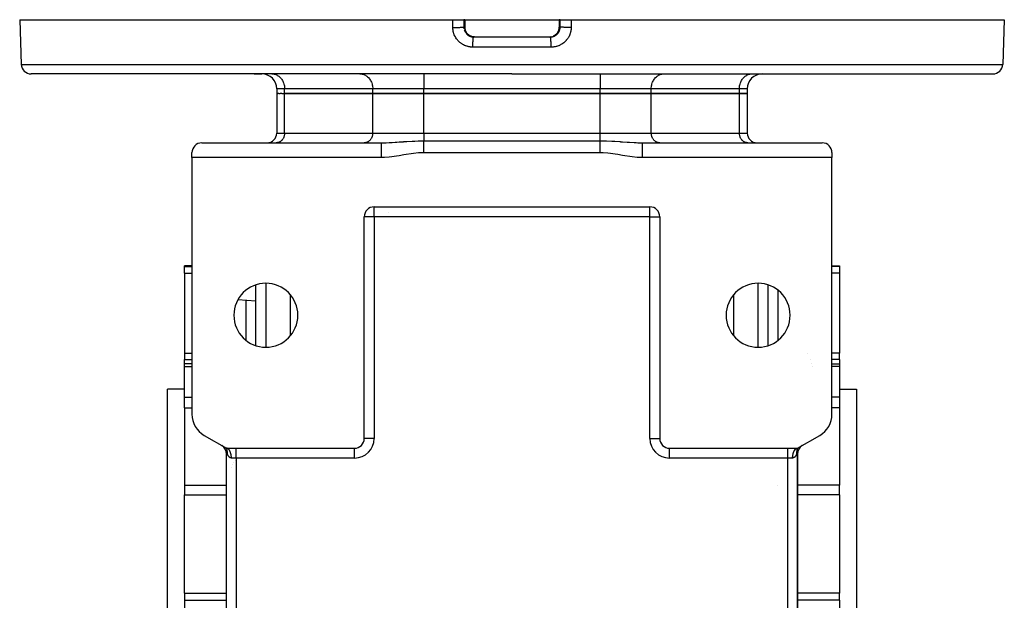
# Model space of a CAD drawing. Units: millimetres. Extents: x 24 to 1190, y -686 to 273.
# Drawn here: x 357 to 557, y -571 to -453 of the extents above; entities that cross this region are included whole.
import ezdxf

# ---------------------------------------------------------------- set-up
doc = ezdxf.new("R2010")
doc.units = ezdxf.units.MM
doc.linetypes.add('DASHED', pattern=[9.652, 8.128, -1.524])
doc.layers.add('nevidi', color=4, linetype='DASHED')

msp = doc.modelspace()

# ---------------------------------------------------------------- linework, layer by layer
at = {"color": 2}
for p, q in [((357, -452.81), (357.32, -461.88)), ((357, -452.81), (444.97, -452.81)), ((444.97, -452.81), (447.2, -452.81)), ((447.4, -452.81), (447.2, -452.81)), ((447.4, -452.81), (447.41, -452.81)), ((447.41, -452.81), (447.41, -454.31)), ((447.41, -452.81), (457, -452.81)), ((457, -452.81), (466.59, -452.81)), ((466.59, -452.81), (466.59, -454.31)), ((466.59, -452.81), (466.6, -452.81)), ((466.8, -452.81), (466.6, -452.81)), ((466.8, -452.81), (469.03, -452.81)), ((469.03, -452.81), (557, -452.81)), ((557, -452.81), (556.68, -461.88)), ((448.29, -455.97), (448.31, -455.99)), ((465.7, -455.98), (465.79, -455.91)), ((448.42, -456.05), (448.43, -456.06)), ((448.44, -456.06), (448.44, -456.06)), ((448.44, -456.07), (448.44, -456.06)), ((448.44, -456.07), (448.44, -456.07)), ((448.46, -456.07), (448.47, -456.08)), ((449.03, -456.27), (449.03, -456.27)), ((449.2, -456.31), (457, -456.31)), ((449.2, -456.31), (449.21, -456.31)), ((449.4, -456.31), (457, -456.31)), ((449.4, -456.31), (449.4, -456.31)), ((453.1, -456.31), (457, -456.31)), ((457, -456.31), (464.8, -456.31)), ((457, -456.31), (464.6, -456.31)), ((460.9, -456.31), (464.79, -456.31)), ((460.94, -456.31), (461.05, -456.31)), ((464.6, -456.31), (464.6, -456.31)), ((464.97, -456.27), (464.89, -456.29)), ((465.47, -456.11), (465.56, -456.07)), ((457, -463.81), (359.32, -463.81)), ((404.66, -463.81), (406.2, -463.81)), ((408.21, -463.81), (408.34, -463.81)), ((412, -463.81), (412, -463.81)), ((418, -463.81), (418, -463.81)), ((426.11, -463.81), (426.23, -463.81)), ((426.11, -463.81), (426.23, -463.81)), ((439, -463.81), (439, -463.81)), ((457, -463.81), (554.68, -463.81)), ((487.77, -463.81), (487.89, -463.81)), ((496, -463.81), (496, -463.81)), ((502, -463.81), (502, -463.81)), ((505.66, -463.81), (505.79, -463.81)), ((507.8, -463.81), (509.34, -463.81)), ((409.2, -466.81), (409.2, -467.81)), ((409.32, -467.81), (409.2, -467.81)), ((409.2, -467.81), (409.2, -475.82)), ((409.2, -467.81), (409.2, -475.82)), ((409.32, -467.81), (409.43, -467.81)), ((409.66, -467.81), (409.43, -467.81)), ((409.66, -467.81), (409.88, -467.81)), ((410.22, -467.81), (409.88, -467.81)), ((410.22, -467.81), (410.81, -467.81)), ((428.71, -467.81), (410.81, -467.81)), ((410.81, -467.81), (428.71, -467.81)), ((439.1, -467.81), (428.71, -467.81)), ((428.71, -467.81), (439.1, -467.81)), ((474.9, -467.81), (439.1, -467.81)), ((439.1, -467.81), (474.9, -467.81)), ((485.29, -467.81), (474.9, -467.81)), ((474.9, -467.81), (485.29, -467.81)), ((503.19, -467.81), (485.29, -467.81)), ((485.29, -467.81), (503.19, -467.81)), ((504.8, -467.81), (503.19, -467.81)), ((503.19, -467.81), (504.8, -467.81)), ((504.8, -466.81), (504.8, -467.81)), ((504.8, -467.81), (504.8, -475.82)), ((393.99, -477.81), (430.46, -477.81)), ((409.17, -477.8), (409.09, -477.81)), ((412, -477.8), (412, -477.81)), ((418, -477.8), (418, -477.81)), ((427.07, -477.8), (426.99, -477.81)), ((439.1, -477.41), (474.9, -477.41)), ((483.54, -477.81), (520.01, -477.81)), ((487.01, -477.81), (486.93, -477.8)), ((487.01, -477.81), (486.93, -477.8)), ((496, -477.8), (496, -477.81)), ((502, -477.8), (502, -477.81)), ((504.91, -477.81), (504.83, -477.8)), ((392, -480.81), (392, -479.8)), ((474.9, -479.81), (439.1, -479.81)), ((522, -479.8), (522, -480.81)), ((430.46, -480.81), (392, -480.81)), ((392, -480.81), (392, -532.88)), ((522, -480.81), (483.54, -480.81)), ((522, -532.88), (522, -480.81)), ((428.99, -490.81), (485.01, -490.81)), ((432, -490.82), (432, -490.82)), ((432, -490.82), (432, -490.82)), ((432, -490.82), (432, -490.82)), ((432, -491.85), (432, -491.85)), ((432, -491.85), (432, -491.85)), ((432, -491.85), (432, -491.85)), ((485.01, -490.81), (485.01, -490.81)), ((427, -537.82), (427, -492.8)), ((427, -492.8), (427, -492.8)), ((487, -492.8), (487, -537.82)), ((487, -492.8), (487, -492.8)), ((392, -502.81), (390.5, -502.81)), ((392, -502.81), (390.5, -502.81)), ((390.5, -502.93), (390.5, -502.81)), ((390.5, -504.24), (390.5, -502.93)), ((522, -502.81), (523.5, -502.81)), ((523.5, -502.81), (523.5, -502.93)), ((523.5, -502.93), (523.5, -504.24)), ((390.5, -504.24), (390.5, -520.53)), ((523.5, -504.24), (523.5, -520.53)), ((405, -518.98), (405, -506.63)), ((509, -506.63), (509, -518.98)), ((405, -509.97), (401.34, -509.65)), ((390.5, -520.53), (390.5, -521.8)), ((390.5, -522.69), (390.5, -521.8)), ((523.5, -521.8), (523.5, -520.53)), ((523.5, -521.8), (523.5, -522.69)), ((392, -522.69), (390.5, -522.69)), ((392, -522.69), (390.5, -522.69)), ((390.5, -523.19), (390.5, -522.69)), ((390.5, -529.45), (390.5, -523.19)), ((517.93, -522.69), (517.93, -522.69)), ((522, -522.69), (523.5, -522.69)), ((523.5, -522.69), (523.5, -523.19)), ((523.5, -523.19), (523.5, -529.45)), ((390.5, -527.81), (387, -527.81)), ((390.5, -527.81), (387, -527.81)), ((387, -637.81), (387, -527.81)), ((523.5, -527.81), (527, -527.81)), ((523.5, -527.81), (527, -527.81)), ((527, -527.81), (527, -637.81)), ((390.5, -531.63), (390.5, -529.45)), ((523.5, -529.45), (523.5, -531.63)), ((390.5, -531.63), (390.5, -547.34)), ((523.5, -531.63), (523.5, -547.34)), ((394.5, -537.21), (399, -539.81)), ((427, -537.82), (427, -537.82)), ((515, -539.81), (519.5, -537.21)), ((398.26, -539.41), (398.32, -539.46)), ((399.05, -539.86), (399, -539.81)), ((399.03, -539.85), (399, -539.81)), ((399, -539.81), (425.01, -539.81)), ((399.38, -539.96), (399.29, -539.99)), ((399.35, -539.93), (399.31, -539.9)), ((488.99, -539.81), (515, -539.81)), ((514.58, -539.99), (514.62, -540.09)), ((515, -539.81), (514.92, -539.84)), ((515, -539.81), (514.95, -539.86)), ((515, -539.81), (514.97, -539.85)), ((515, -539.81), (514.99, -539.82)), ((515.74, -539.41), (515.68, -539.46)), ((399, -624.65), (399, -540.96)), ((399, -540.96), (399, -540.96)), ((399, -624.65), (399, -540.96)), ((514.31, -540.36), (514.35, -540.28)), ((514.48, -540.1), (514.54, -540.21)), ((514.53, -540.05), (514.55, -540.02)), ((515, -624.65), (515, -540.96)), ((515, -540.96), (515, -540.96)), ((515, -540.96), (515, -624.65)), ((390.5, -547.34), (390.5, -549.26)), ((523.5, -549.26), (523.5, -547.34)), ((390.5, -569.24), (390.5, -549.26)), ((523.5, -549.26), (523.5, -569.24)), ((390.5, -569.24), (390.5, -570.68)), ((523.5, -570.68), (523.5, -569.24)), ((390.5, -570.68), (390.5, -576.61)), ((523.5, -570.68), (523.5, -576.61))]:
    msp.add_line(p, q, dxfattribs=at)
for points in [[(447.41, -454.31), (447.41, -454.33), (447.42, -454.46), (447.43, -454.58), (447.45, -454.7), (447.48, -454.82), (447.51, -454.94), (447.56, -455.05), (447.6, -455.17), (447.66, -455.28), (447.72, -455.38), (447.79, -455.48), (447.86, -455.58), (447.94, -455.67), (448.03, -455.76), (448.12, -455.84), (448.21, -455.92)], [(465.78, -455.92), (465.88, -455.84), (465.97, -455.76), (466.06, -455.67), (466.14, -455.58), (466.21, -455.48), (466.28, -455.38), (466.34, -455.28), (466.4, -455.17), (466.44, -455.06), (466.49, -454.94), (466.52, -454.82), (466.55, -454.7), (466.57, -454.58), (466.58, -454.46), (466.59, -454.33), (466.59, -454.31)], [(449.12, -456.3), (449.14, -456.3), (449.17, -456.31), (449.21, -456.31)], [(449.38, -456.31), (449.3, -456.3), (449.29, -456.3)], [(464.65, -456.3), (464.62, -456.31), (464.6, -456.31)], [(464.79, -456.31), (464.79, -456.31), (464.83, -456.31), (464.88, -456.3)], [(464.8, -456.31), (464.79, -456.31), (464.79, -456.31)], [(465.44, -456.12), (465.54, -456.07), (465.56, -456.07)], [(430.46, -477.81), (430.94, -477.8), (431.07, -477.8), (431.35, -477.79), (431.47, -477.78), (432.08, -477.75), (432.2, -477.75), (432.65, -477.72), (433.25, -477.68), (433.31, -477.68), (433.58, -477.66), (434.07, -477.62), (434.93, -477.57), (435, -477.56), (435.08, -477.55), (435.62, -477.52), (436.7, -477.46), (436.74, -477.46), (437.27, -477.44), (437.95, -477.42), (438.4, -477.41), (438.48, -477.41), (438.97, -477.41), (439.1, -477.41)], [(430.46, -480.81), (430.46, -480.74), (430.46, -480.21), (430.46, -479.84), (430.46, -479.31), (430.46, -478.94), (430.46, -478.4), (430.46, -478.03), (430.46, -477.81)], [(474.9, -477.41), (475.52, -477.41), (475.61, -477.41), (476.05, -477.42), (476.18, -477.43), (477.26, -477.46), (477.3, -477.46), (477.86, -477.49), (478.92, -477.55), (479, -477.56), (479.07, -477.57), (479.44, -477.59), (480.42, -477.66), (480.69, -477.68), (480.75, -477.68), (480.89, -477.69), (481.8, -477.75), (481.92, -477.75), (482.23, -477.77), (482.53, -477.78), (482.93, -477.8), (483.06, -477.8), (483.46, -477.81), (483.54, -477.81)], [(483.54, -480.81), (483.54, -480.58), (483.54, -480.21), (483.54, -479.68), (483.54, -479.31), (483.54, -478.77), (483.54, -478.4), (483.54, -477.87), (483.54, -477.81)], [(439.1, -479.81), (438.49, -479.82), (438, -479.85), (437.02, -479.95), (436.52, -480.02), (435.53, -480.18), (435.04, -480.26), (434.05, -480.44), (433.55, -480.52), (432.57, -480.66), (432.07, -480.72), (431.08, -480.79), (430.57, -480.81), (430.46, -480.81)], [(483.54, -480.81), (482.92, -480.79), (482.42, -480.76), (481.43, -480.66), (480.93, -480.59), (479.95, -480.44), (479.45, -480.35), (478.47, -480.18), (477.97, -480.1), (476.99, -479.95), (476.49, -479.89), (475.51, -479.82), (475.01, -479.81), (474.9, -479.81)], [(398, -539.23), (398.08, -539.28), (398.14, -539.32)], [(399.08, -539.81), (399.04, -539.81), (399, -539.81)], [(399.18, -540.96), (399.19, -540.9), (399.19, -540.87), (399.19, -540.85), (399.19, -540.76), (399.19, -540.75), (399.19, -540.63), (399.19, -540.63), (399.18, -540.61), (399.18, -540.55), (399.18, -540.52), (399.18, -540.51), (399.16, -540.42), (399.16, -540.4), (399.15, -540.33), (399.15, -540.31), (399.14, -540.25), (399.13, -540.24), (399.13, -540.22), (399.12, -540.16), (399.11, -540.13), (399.1, -540.09), (399.09, -540.07), (399.09, -540.06), (399.08, -540.02), (399.07, -539.99), (399.06, -539.96), (399.05, -539.95), (399.04, -539.92), (399.03, -539.9), (399.02, -539.86), (399.01, -539.84), (399, -539.81)], [(399.62, -540.23), (399.59, -540.19), (399.58, -540.18), (399.52, -540.1), (399.49, -540.06), (399.47, -540.05), (399.42, -539.99)], [(514.99, -539.84), (514.97, -539.87), (514.97, -539.9), (514.95, -539.93), (514.95, -539.95), (514.94, -539.96), (514.93, -539.99), (514.92, -540.02), (514.91, -540.05), (514.91, -540.07), (514.9, -540.09), (514.9, -540.12), (514.88, -540.16), (514.88, -540.19), (514.87, -540.24), (514.86, -540.25), (514.86, -540.27), (514.85, -540.33), (514.85, -540.35), (514.84, -540.42), (514.83, -540.43), (514.82, -540.52), (514.82, -540.53), (514.82, -540.55), (514.82, -540.61), (514.81, -540.63), (514.81, -540.63), (514.81, -540.74), (514.81, -540.75), (514.81, -540.85), (514.81, -540.85), (514.81, -540.87), (514.82, -540.96)], [(516, -539.23), (515.92, -539.28), (515.86, -539.32)], [(514.38, -540.23), (514.41, -540.19), (514.45, -540.14), (514.48, -540.1)]]:
    msp.add_lwpolyline(points, dxfattribs=at)
for centre, radius, start, end in [((359.32, -461.81), 2, 182, 270), ((554.68, -461.81), 2, 270, 358), ((406.2, -466.81), 3, 0, 90), ((507.8, -466.81), 3, 90, 180), ((407.21, -475.82), 1.99, 270, 0), ((506.79, -475.82), 1.99, 180, 270), ((393.99, -479.8), 1.99, 90, 180), ((520.01, -479.8), 1.99, 0, 90), ((428.99, -492.8), 1.99, 90, 180), ((485.01, -492.8), 1.99, 0, 90), ((407, -512.81), 6.5, 0, 180), ((507, -512.81), 6.5, 0, 180), ((407, -512.81), 6.5, 180, 360), ((507, -512.81), 6.5, 180, 0), ((397, -532.88), 5, 180, 240), ((517, -532.88), 5, 300, 360), ((425.01, -537.82), 1.99, 270, 0), ((488.99, -537.82), 1.99, 180, 270), ((397, -540.96), 2, 0, 57.9426), ((425, -537.81), 2, 318.8467, 318.8726), ((517, -540.96), 2, 122.0574, 180), ((517, -540.96), 2, 146.1107, 147.472), ((517, -540.96), 2, 169.4443, 170.1348), ((517, -540.96), 2, 161.664, 162.3158), ((517, -540.96), 2, 161.0799, 161.5658), ((517, -540.96), 2, 153.8888, 154.3075), ((412.85, -549.32), 14, 156.4024, 156.414), ((412.85, -549.32), 14, 154.0365, 154.0452), ((412.85, -549.32), 14, 151.8162, 151.8229), ((412.85, -549.32), 14, 149.6049, 149.614)]:
    msp.add_arc(centre, radius, start, end, dxfattribs=at)
at = {"layer": 'nevidi', "color": 7, "linetype": 'Continuous'}
for p, q in [((447.4, -454.31), (447.4, -452.81)), ((466.6, -452.81), (466.6, -454.31)), ((447.21, -454.31), (447.4, -454.31)), ((447.41, -454.31), (447.4, -454.31)), ((447.62, -455.52), (447.64, -455.54)), ((466.6, -454.31), (466.79, -454.31)), ((448.44, -456.06), (448.43, -456.06)), ((464.98, -456.27), (464.97, -456.27)), ((465.56, -456.07), (465.47, -456.11)), ((457, -458.38), (449.05, -458.38)), ((464.95, -458.38), (457, -458.38)), ((357.32, -461.88), (457, -461.88)), ((457, -461.88), (556.68, -461.88)), ((439.1, -463.81), (439.1, -466.81)), ((474.9, -463.81), (474.9, -466.81)), ((410.81, -466.81), (409.2, -466.81)), ((428.71, -466.81), (410.81, -466.81)), ((410.81, -467.81), (410.81, -466.81)), ((410.81, -475.82), (410.81, -467.81)), ((439.1, -466.81), (428.71, -466.81)), ((428.71, -467.81), (428.71, -466.81)), ((428.71, -475.82), (428.71, -467.81)), ((474.9, -466.81), (439.1, -466.81)), ((439.1, -467.81), (439.1, -466.81)), ((439.1, -475.82), (439.1, -467.81)), ((485.29, -466.81), (474.9, -466.81)), ((474.9, -467.81), (474.9, -466.81)), ((474.9, -475.82), (474.9, -467.81)), ((503.19, -466.81), (485.29, -466.81)), ((485.29, -467.81), (485.29, -466.81)), ((485.29, -475.82), (485.29, -467.81)), ((504.8, -466.81), (503.19, -466.81)), ((503.19, -467.81), (503.19, -466.81)), ((503.19, -475.82), (503.19, -467.81)), ((409.2, -475.82), (410.81, -475.82)), ((410.81, -475.82), (428.71, -475.82)), ((428.71, -475.82), (439.1, -475.82)), ((439.1, -475.82), (474.9, -475.82)), ((439.1, -475.82), (439.1, -477.41)), ((474.9, -475.82), (485.29, -475.82)), ((474.9, -477.41), (474.9, -475.82)), ((485.29, -475.82), (503.19, -475.82)), ((503.19, -475.82), (504.8, -475.82)), ((428.99, -492.8), (428.99, -490.81)), ((485.01, -492.8), (485.01, -490.81)), ((392.02, -492.81), (392.02, -492.81)), ((428.99, -492.8), (427, -492.8)), ((428.99, -492.8), (428.99, -537.82)), ((485.01, -492.8), (428.99, -492.8)), ((485.01, -537.82), (485.01, -492.8)), ((485.01, -492.8), (487, -492.8)), ((390.5, -502.93), (392, -502.93)), ((523.5, -502.93), (522, -502.93)), ((390.5, -504.24), (392, -504.24)), ((523.5, -504.24), (522, -504.24)), ((407, -506.32), (407, -519.29)), ((507, -519.29), (507, -506.32)), ((511, -507.7), (511, -517.91)), ((403, -517.91), (403, -509.79)), ((412, -516.95), (412, -508.66)), ((502, -508.66), (502, -516.95)), ((390.5, -520.53), (392, -520.53)), ((390.5, -521.8), (392, -521.8)), ((517.07, -520.53), (517.07, -520.53)), ((517.57, -521.8), (517.57, -521.8)), ((523.5, -520.53), (522, -520.53)), ((523.5, -521.8), (522, -521.8)), ((390.5, -523.19), (392, -523.19)), ((518.13, -523.19), (518.13, -523.19)), ((523.5, -523.19), (522, -523.19)), ((390.5, -529.45), (392, -529.45)), ((523.5, -529.45), (522, -529.45)), ((390.5, -531.63), (392, -531.63)), ((523.5, -531.63), (522, -531.63)), ((428.99, -537.82), (427, -537.82)), ((485.01, -537.82), (487, -537.82)), ((400.99, -541.8), (400.99, -539.81)), ((403, -539.82), (403, -539.82)), ((425.01, -541.8), (425.01, -539.81)), ((425.27, -539.79), (425.27, -539.78)), ((488.99, -541.8), (488.99, -539.81)), ((513.01, -541.8), (513.01, -539.81)), ((399, -540.96), (399.18, -540.96)), ((400.99, -541.8), (399.99, -541.8)), ((425.01, -541.8), (400.99, -541.8)), ((400.99, -541.8), (400.99, -623.82)), ((513.01, -541.8), (488.99, -541.8)), ((514, -541.8), (513.01, -541.8)), ((513.01, -623.82), (513.01, -541.8)), ((514.35, -540.28), (514.38, -540.23)), ((514.48, -540.1), (514.53, -540.05)), ((514.82, -540.96), (515, -540.96)), ((390.5, -547.34), (399, -547.34)), ((510.97, -547.34), (510.97, -547.34)), ((523.5, -547.34), (515, -547.34)), ((390.5, -549.26), (399, -549.26)), ((523.5, -549.26), (515, -549.26)), ((390.5, -569.24), (399, -569.24)), ((523.5, -569.24), (515, -569.24)), ((390.5, -570.68), (399, -570.68)), ((523.5, -570.68), (515, -570.68))]:
    msp.add_line(p, q, dxfattribs=at)
for points in [[(444.98, -454.38), (444.97, -453.59), (444.97, -452.81)], [(447.2, -452.81), (447.2, -453.56), (447.21, -454.31)], [(466.79, -454.31), (466.8, -453.56), (466.8, -452.81)], [(469.03, -452.81), (469.03, -453.59), (469.02, -454.38)], [(444.98, -454.38), (445.07, -454.38), (445.09, -454.38), (445.16, -454.38), (445.34, -454.37), (445.35, -454.37), (445.42, -454.37), (445.59, -454.37), (445.61, -454.37), (445.67, -454.37), (445.84, -454.37), (445.88, -454.37), (445.91, -454.37), (446.08, -454.37), (446.13, -454.36), (446.15, -454.36), (446.3, -454.36), (446.36, -454.36), (446.37, -454.36), (446.51, -454.35), (446.56, -454.35), (446.57, -454.35), (446.69, -454.35), (446.74, -454.35), (446.76, -454.34), (446.85, -454.34), (446.89, -454.34), (446.92, -454.34), (446.98, -454.33), (447.02, -454.33), (447.04, -454.33), (447.09, -454.32), (447.11, -454.32), (447.14, -454.32), (447.16, -454.31), (447.18, -454.31), (447.2, -454.31), (447.21, -454.31), (447.21, -454.31)], [(449.05, -458.38), (449.04, -458.38), (448.98, -458.37), (448.8, -458.37), (448.74, -458.36), (448.56, -458.35), (448.5, -458.34), (448.33, -458.31), (448.26, -458.3), (448.09, -458.26), (448.03, -458.25), (447.86, -458.2), (447.8, -458.18), (447.63, -458.12), (447.57, -458.1), (447.41, -458.03), (447.35, -458.01), (447.19, -457.93), (447.14, -457.9), (446.98, -457.82), (446.93, -457.79), (446.78, -457.69), (446.73, -457.66), (446.59, -457.56), (446.54, -457.52), (446.4, -457.41), (446.35, -457.37), (446.22, -457.25), (446.18, -457.2), (446.05, -457.08), (446.01, -457.03), (445.9, -456.9), (445.86, -456.85), (445.75, -456.71), (445.71, -456.66), (445.62, -456.52), (445.58, -456.47), (445.49, -456.31), (445.46, -456.26), (445.38, -456.11), (445.35, -456.05), (445.28, -455.89), (445.26, -455.83), (445.2, -455.67), (445.18, -455.61), (445.13, -455.45), (445.11, -455.39), (445.07, -455.22), (445.06, -455.15), (445.03, -454.98), (445.02, -454.92), (445, -454.75), (444.99, -454.69), (444.98, -454.51), (444.98, -454.45), (444.98, -454.38)], [(447.21, -454.31), (447.21, -454.31), (447.21, -454.34), (447.21, -454.4), (447.21, -454.43), (447.21, -454.46), (447.22, -454.55), (447.23, -454.58), (447.24, -454.66), (447.24, -454.67)], [(447.31, -454.92), (447.31, -454.93), (447.34, -455.01)], [(447.38, -455.11), (447.4, -455.14), (447.41, -455.18), (447.43, -455.22), (447.45, -455.25)], [(448.43, -456.06), (448.42, -456.05), (448.4, -456.04), (448.32, -455.99), (448.3, -455.98), (448.29, -455.97), (448.22, -455.92), (448.2, -455.91), (448.12, -455.85), (448.1, -455.83), (448.08, -455.81), (448.03, -455.77), (448.01, -455.75), (447.94, -455.68), (447.93, -455.66), (447.89, -455.62), (447.86, -455.59), (447.85, -455.57), (447.79, -455.49), (447.78, -455.47), (447.73, -455.41), (447.72, -455.39), (447.71, -455.37), (447.66, -455.29), (447.65, -455.27), (447.6, -455.18), (447.6, -455.18), (447.59, -455.16), (447.55, -455.07), (447.54, -455.05), (447.51, -454.95), (447.5, -454.93), (447.5, -454.93), (447.47, -454.84), (447.47, -454.82), (447.44, -454.72), (447.44, -454.7), (447.43, -454.67), (447.42, -454.6), (447.42, -454.58), (447.41, -454.48), (447.41, -454.46), (447.4, -454.4), (447.4, -454.36), (447.4, -454.33), (447.4, -454.31)], [(447.51, -455.35), (447.54, -455.41), (447.55, -455.42)], [(447.72, -455.63), (447.78, -455.7), (447.8, -455.72), (447.86, -455.78)], [(447.88, -455.8), (447.9, -455.81), (447.95, -455.86), (447.98, -455.88), (448.05, -455.93), (448.07, -455.95), (448.11, -455.97)], [(464.88, -456.3), (464.91, -456.3), (464.94, -456.3), (465.03, -456.29), (465.06, -456.29), (465.15, -456.27), (465.15, -456.27), (465.18, -456.27), (465.26, -456.25), (465.29, -456.24), (465.38, -456.22), (465.41, -456.21), (465.41, -456.21), (465.49, -456.18), (465.52, -456.17), (465.6, -456.13), (465.63, -456.12), (465.66, -456.11), (465.7, -456.08), (465.73, -456.07), (465.81, -456.03), (465.83, -456.01), (465.89, -455.97), (465.91, -455.96), (465.93, -455.95), (466, -455.89), (466.03, -455.88), (466.09, -455.82), (466.1, -455.81), (466.12, -455.8), (466.18, -455.74), (466.2, -455.72), (466.26, -455.66), (466.28, -455.63), (466.29, -455.62), (466.34, -455.57), (466.36, -455.54), (466.41, -455.47), (466.43, -455.45), (466.46, -455.41), (466.48, -455.37), (466.49, -455.35), (466.54, -455.27), (466.55, -455.25), (466.59, -455.18), (466.59, -455.17), (466.61, -455.14), (466.64, -455.06), (466.65, -455.03), (466.68, -454.95), (466.69, -454.93), (466.69, -454.92), (466.72, -454.84), (466.73, -454.81), (466.75, -454.72), (466.75, -454.69), (466.76, -454.67), (466.77, -454.61), (466.77, -454.58), (466.78, -454.49), (466.79, -454.46), (466.79, -454.4), (466.79, -454.37), (466.79, -454.34), (466.79, -454.31)], [(469.02, -454.38), (469.02, -454.39), (469.02, -454.45), (469.01, -454.62), (469.01, -454.68), (468.99, -454.86), (468.98, -454.92), (468.96, -455.09), (468.94, -455.15), (468.91, -455.32), (468.89, -455.38), (468.84, -455.55), (468.82, -455.61), (468.76, -455.77), (468.74, -455.83), (468.67, -455.99), (468.65, -456.05), (468.57, -456.2), (468.54, -456.26), (468.45, -456.41), (468.42, -456.46), (468.33, -456.61), (468.29, -456.66), (468.19, -456.8), (468.15, -456.85), (468.03, -456.98), (467.99, -457.03), (467.87, -457.16), (467.83, -457.2), (467.7, -457.32), (467.65, -457.36), (467.52, -457.48), (467.47, -457.51), (467.33, -457.62), (467.28, -457.66), (467.13, -457.75), (467.07, -457.79), (466.92, -457.87), (466.87, -457.9), (466.71, -457.98), (466.65, -458.01), (466.49, -458.08), (466.43, -458.1), (466.27, -458.16), (466.21, -458.18), (466.04, -458.23), (465.98, -458.25), (465.8, -458.29), (465.74, -458.3), (465.57, -458.33), (465.5, -458.34), (465.33, -458.36), (465.26, -458.36), (465.09, -458.37), (465.02, -458.37), (464.95, -458.38)], [(466.6, -454.31), (466.6, -454.31), (466.6, -454.33), (466.6, -454.4), (466.59, -454.43), (466.59, -454.46), (466.58, -454.56), (466.58, -454.58), (466.57, -454.67), (466.56, -454.68), (466.56, -454.7), (466.54, -454.8), (466.53, -454.82), (466.5, -454.91), (466.5, -454.93), (466.5, -454.94), (466.46, -455.03), (466.46, -455.05), (466.42, -455.14), (466.41, -455.16), (466.4, -455.18), (466.36, -455.25), (466.35, -455.27), (466.3, -455.36), (466.29, -455.37), (466.27, -455.41), (466.24, -455.46), (466.22, -455.48), (466.16, -455.56), (466.15, -455.57), (466.11, -455.62), (466.08, -455.65), (466.07, -455.66), (466, -455.74), (465.99, -455.75), (465.92, -455.81), (465.91, -455.82), (465.9, -455.83), (465.82, -455.9), (465.8, -455.91), (465.72, -455.97), (465.71, -455.97), (465.7, -455.98), (465.62, -456.03), (465.6, -456.04), (465.57, -456.06)], [(466.59, -454.31), (466.6, -454.31), (466.6, -454.31)], [(469.02, -454.38), (469.01, -454.38), (468.93, -454.38), (468.84, -454.38), (468.76, -454.37), (468.65, -454.37), (468.58, -454.37), (468.5, -454.37), (468.39, -454.37), (468.33, -454.37), (468.25, -454.37), (468.12, -454.37), (468.09, -454.37), (468.01, -454.37), (467.87, -454.36), (467.85, -454.36), (467.78, -454.36), (467.64, -454.36), (467.63, -454.36), (467.57, -454.36), (467.44, -454.35), (467.43, -454.35), (467.38, -454.35), (467.26, -454.35), (467.24, -454.34), (467.21, -454.34), (467.11, -454.34), (467.08, -454.34), (467.06, -454.34), (466.98, -454.33), (466.96, -454.33), (466.95, -454.33), (466.89, -454.32), (466.86, -454.32), (466.86, -454.32), (466.82, -454.31), (466.81, -454.31), (466.8, -454.31), (466.79, -454.31)], [(448.17, -456.01), (448.24, -456.06), (448.27, -456.07), (448.34, -456.11)], [(448.35, -456.11), (448.38, -456.12), (448.46, -456.16), (448.48, -456.17)], [(448.56, -456.12), (448.52, -456.11), (448.47, -456.08), (448.44, -456.07), (448.43, -456.06)], [(449.03, -456.27), (448.94, -456.25), (448.91, -456.25), (448.82, -456.22), (448.79, -456.21), (448.77, -456.21), (448.7, -456.18), (448.67, -456.17), (448.59, -456.14)], [(448.59, -456.21), (448.6, -456.21), (448.68, -456.23), (448.71, -456.24), (448.79, -456.26), (448.82, -456.27), (448.85, -456.27), (448.91, -456.28), (448.94, -456.29), (449.03, -456.3)], [(449.29, -456.3), (449.26, -456.3), (449.17, -456.29), (449.14, -456.29), (449.06, -456.28), (449.03, -456.27)], [(449.05, -458.38), (449.05, -458.36), (449.05, -458.31), (449.05, -458.19), (449.05, -458.11), (449.05, -458.05), (449.05, -457.93), (449.06, -457.85), (449.06, -457.8), (449.06, -457.68), (449.06, -457.61), (449.06, -457.56), (449.07, -457.44), (449.07, -457.37), (449.07, -457.33), (449.08, -457.22), (449.08, -457.15), (449.08, -457.12), (449.09, -457.01), (449.09, -456.95), (449.1, -456.92), (449.1, -456.83), (449.11, -456.77), (449.11, -456.75), (449.12, -456.67), (449.13, -456.62), (449.13, -456.6), (449.14, -456.53), (449.14, -456.5), (449.15, -456.48), (449.16, -456.43), (449.16, -456.4), (449.16, -456.39), (449.18, -456.36), (449.18, -456.34), (449.18, -456.34), (449.2, -456.31), (449.2, -456.31), (449.2, -456.31)], [(464.95, -458.38), (464.95, -458.31), (464.95, -458.26), (464.95, -458.19), (464.95, -458.05), (464.95, -458.01), (464.95, -457.93), (464.94, -457.8), (464.94, -457.76), (464.94, -457.68), (464.94, -457.56), (464.93, -457.51), (464.93, -457.44), (464.93, -457.33), (464.93, -457.29), (464.92, -457.22), (464.92, -457.12), (464.91, -457.07), (464.91, -457.01), (464.9, -456.92), (464.9, -456.88), (464.9, -456.83), (464.89, -456.75), (464.88, -456.71), (464.88, -456.67), (464.87, -456.6), (464.87, -456.57), (464.86, -456.53), (464.85, -456.48), (464.85, -456.46), (464.84, -456.43), (464.84, -456.39), (464.83, -456.37), (464.82, -456.36), (464.82, -456.34), (464.81, -456.32), (464.8, -456.31), (464.8, -456.31)], [(465.47, -456.11), (465.44, -456.12), (465.36, -456.16), (465.33, -456.17)], [(408.34, -463.81), (408.46, -463.82), (408.68, -463.85), (408.8, -463.88), (409.02, -463.95), (409.14, -464), (409.34, -464.1), (409.45, -464.17), (409.65, -464.3), (409.75, -464.38), (409.92, -464.55), (410.01, -464.64), (410.17, -464.83), (410.25, -464.94), (410.38, -465.15), (410.45, -465.27), (410.55, -465.5), (410.6, -465.63), (410.68, -465.87), (410.72, -466.01), (410.77, -466.26), (410.79, -466.4), (410.81, -466.66), (410.81, -466.81)], [(426.23, -463.81), (426.36, -463.82), (426.58, -463.85), (426.7, -463.88), (426.92, -463.95), (427.03, -464), (427.24, -464.1), (427.35, -464.17), (427.54, -464.3), (427.64, -464.38), (427.82, -464.55), (427.91, -464.64), (428.07, -464.83), (428.15, -464.94), (428.28, -465.15), (428.34, -465.27), (428.45, -465.5), (428.5, -465.63), (428.58, -465.87), (428.62, -466.01), (428.67, -466.26), (428.69, -466.4), (428.71, -466.66), (428.71, -466.81)], [(485.29, -466.81), (485.29, -466.66), (485.31, -466.4), (485.33, -466.26), (485.38, -466.01), (485.42, -465.87), (485.5, -465.63), (485.55, -465.5), (485.66, -465.27), (485.72, -465.15), (485.85, -464.94), (485.93, -464.83), (486.09, -464.64), (486.18, -464.55), (486.36, -464.38), (486.46, -464.3), (486.65, -464.17), (486.76, -464.1), (486.97, -464), (487.08, -463.95), (487.3, -463.88), (487.42, -463.85), (487.64, -463.82), (487.77, -463.81)], [(503.19, -466.81), (503.19, -466.66), (503.21, -466.4), (503.23, -466.26), (503.28, -466.01), (503.32, -465.87), (503.4, -465.63), (503.45, -465.5), (503.55, -465.27), (503.62, -465.15), (503.75, -464.94), (503.83, -464.83), (503.99, -464.64), (504.08, -464.55), (504.25, -464.38), (504.35, -464.3), (504.55, -464.17), (504.66, -464.1), (504.86, -464), (504.98, -463.95), (505.2, -463.88), (505.32, -463.85), (505.54, -463.82), (505.66, -463.81)], [(410.81, -475.82), (410.81, -475.91), (410.8, -476.08), (410.78, -476.17), (410.75, -476.34), (410.73, -476.43), (410.67, -476.6), (410.64, -476.68), (410.57, -476.83), (410.53, -476.91), (410.44, -477.05), (410.39, -477.13), (410.28, -477.25), (410.22, -477.31), (410.11, -477.42), (410.04, -477.48), (409.91, -477.57), (409.84, -477.61), (409.7, -477.68), (409.62, -477.71), (409.48, -477.75), (409.4, -477.77), (409.25, -477.8), (409.17, -477.8)], [(428.71, -475.82), (428.71, -475.91), (428.69, -476.08), (428.68, -476.17), (428.65, -476.34), (428.62, -476.43), (428.57, -476.6), (428.54, -476.68), (428.47, -476.83), (428.42, -476.91), (428.34, -477.05), (428.28, -477.13), (428.18, -477.25), (428.12, -477.31), (428, -477.42), (427.94, -477.48), (427.81, -477.57), (427.74, -477.61), (427.6, -477.68), (427.52, -477.71), (427.38, -477.75), (427.3, -477.77), (427.15, -477.8), (427.07, -477.8)], [(486.93, -477.8), (486.85, -477.8), (486.7, -477.77), (486.62, -477.75), (486.48, -477.71), (486.4, -477.68), (486.26, -477.61), (486.19, -477.57), (486.06, -477.48), (486, -477.42), (485.88, -477.31), (485.82, -477.25), (485.72, -477.13), (485.66, -477.05), (485.58, -476.91), (485.53, -476.83), (485.46, -476.68), (485.43, -476.6), (485.38, -476.43), (485.35, -476.34), (485.32, -476.17), (485.31, -476.08), (485.29, -475.91), (485.29, -475.82)], [(504.83, -477.8), (504.75, -477.8), (504.6, -477.77), (504.52, -477.75), (504.38, -477.71), (504.3, -477.68), (504.16, -477.61), (504.09, -477.57), (503.96, -477.48), (503.89, -477.42), (503.78, -477.31), (503.72, -477.25), (503.61, -477.13), (503.56, -477.05), (503.47, -476.91), (503.43, -476.83), (503.36, -476.68), (503.33, -476.6), (503.27, -476.43), (503.25, -476.34), (503.22, -476.17), (503.2, -476.08), (503.19, -475.91), (503.19, -475.82)], [(439.1, -479.81), (439.1, -479.63), (439.1, -479.33), (439.1, -478.91), (439.1, -478.61), (439.1, -478.18), (439.1, -477.89), (439.1, -477.46), (439.1, -477.41)], [(474.9, -479.81), (474.9, -479.76), (474.9, -479.33), (474.9, -479.03), (474.9, -478.61), (474.9, -478.31), (474.9, -477.89), (474.9, -477.59), (474.9, -477.41)], [(399.31, -539.9), (399.27, -539.88), (399.23, -539.86), (399.19, -539.84), (399.15, -539.83), (399.09, -539.81), (399.08, -539.81)], [(399.42, -539.99), (399.38, -539.96), (399.35, -539.93)], [(514.55, -540.02), (514.58, -539.99), (514.65, -539.93), (514.66, -539.93), (514.69, -539.9), (514.77, -539.86), (514.77, -539.86), (514.81, -539.84), (514.88, -539.82), (514.91, -539.81), (514.92, -539.81), (515, -539.81)], [(399.99, -541.8), (399.99, -541.8), (399.92, -541.79), (399.84, -541.77), (399.81, -541.76), (399.78, -541.75), (399.71, -541.72), (399.65, -541.67), (399.63, -541.66), (399.61, -541.64), (399.6, -541.63), (399.55, -541.59), (399.5, -541.54), (399.5, -541.53), (399.43, -541.45), (399.42, -541.43), (399.38, -541.38), (399.35, -541.32), (399.32, -541.27), (399.32, -541.26), (399.29, -541.2), (399.28, -541.19), (399.25, -541.13), (399.23, -541.08), (399.21, -541.02), (399.18, -540.96)], [(399.99, -541.8), (399.99, -541.64), (399.99, -541.56), (399.99, -541.53), (399.98, -541.41), (399.97, -541.33), (399.96, -541.27), (399.95, -541.18), (399.93, -541.11), (399.92, -541.02), (399.9, -540.96), (399.89, -540.89), (399.85, -540.78), (399.85, -540.76), (399.83, -540.69), (399.78, -540.56), (399.78, -540.56), (399.76, -540.5), (399.7, -540.39), (399.69, -540.36), (399.68, -540.33), (399.62, -540.23)], [(514, -541.8), (514.01, -541.72), (514.01, -541.64), (514.01, -541.53), (514.02, -541.49), (514.02, -541.41), (514.04, -541.27), (514.04, -541.26), (514.05, -541.18), (514.08, -541.04), (514.08, -541.02), (514.1, -540.96), (514.13, -540.82), (514.15, -540.78), (514.15, -540.76), (514.19, -540.63), (514.22, -540.56), (514.22, -540.56), (514.27, -540.45), (514.3, -540.39), (514.31, -540.36)], [(514.82, -540.96), (514.8, -541), (514.79, -541.02), (514.77, -541.08), (514.75, -541.13), (514.72, -541.19), (514.72, -541.19), (514.69, -541.25), (514.68, -541.27), (514.66, -541.3), (514.63, -541.36), (514.59, -541.41), (514.59, -541.42), (514.57, -541.45), (514.56, -541.46), (514.52, -541.51), (514.48, -541.56), (514.43, -541.6), (514.39, -541.64), (514.37, -541.66), (514.33, -541.69), (514.27, -541.72), (514.21, -541.75), (514.2, -541.76), (514.19, -541.76), (514.15, -541.77), (514.08, -541.79), (514, -541.8)]]:
    msp.add_lwpolyline(points, dxfattribs=at)
for centre, start, end in [((425.01, -537.82), 270, 0), ((488.99, -537.82), 180, 270)]:
    msp.add_arc(centre, 3.98, start, end, dxfattribs=at)

doc.saveas('drawing.dxf')
